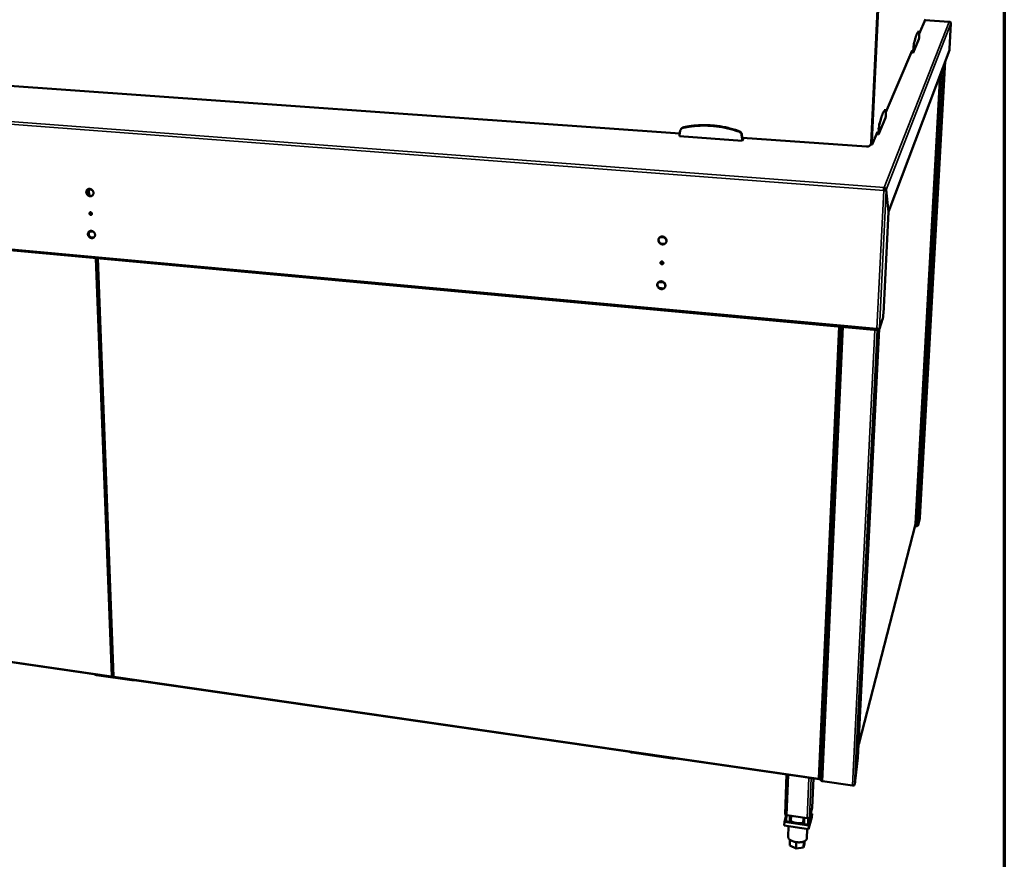
# Model space of a CAD drawing. Units: millimetres. Extents: x 65 to 5840, y 100 to 4100.
# Drawn here: x 5158 to 5840, y 3143 to 3725 of the extents above; entities that cross this region are included whole.
import ezdxf

# ---------------------------------------------------------------- set-up
doc = ezdxf.new("R2010")
doc.units = ezdxf.units.MM
doc.header["$LTSCALE"] = 20
for name, color, linetype, lineweight in [('Border (ISO)', 7, 'Continuous', 70), ('Visible (ISO)', 7, 'Continuous', 50), ('Visible Narrow (ISO)', 7, 'Continuous', 35)]:
    doc.layers.add(name, color=color, linetype=linetype, lineweight=lineweight)

# ---------------------------------------------------------------- blocks, each defined once
blk = doc.blocks.new('Borders Default Border')
at = {"layer": 'Border (ISO)', "flags": 128}
blk.add_lwpolyline([(5, 5), (5, 205), (292, 205), (292, 5), (5, 5)], dxfattribs=at)

msp = doc.modelspace()

# ---------------------------------------------------------------- linework, layer by layer
at = {"layer": 'Visible (ISO)'}
for p, q in [((5747.78, 3639.5), (5762.72, 3952.5)), ((5763.13, 3952.97), (5748.2, 3640.47)), ((5763.13, 3952.97), (5748.2, 3640.47)), ((5780.99, 3714.87), (5785.39, 3725.2)), ((5801.87, 3723.4), (5785.03, 3724.34)), ((5803.04, 3722.18), (5802.07, 3704.68)), ((5776.86, 3701.92), (5780.85, 3711.33)), ((5779.89, 3716.35), (5780.69, 3716.3)), ((5780.85, 3711.33), (5780.9, 3712.32)), ((5780.9, 3712.32), (5780.98, 3714.71)), ((5777.09, 3705.58), (5776.91, 3702.94)), ((5757.9, 3660.71), (5776.15, 3703.51)), ((5801.96, 3703.77), (5759.74, 3591.79)), ((5775.5, 3702), (5776.86, 3701.92)), ((5775.93, 3702.99), (5776.91, 3702.94)), ((5776.91, 3702.94), (5776.86, 3701.92)), ((4956.45, 3692.73), (5615.13, 3646.06)), ((5799.08, 3696.15), (5781.58, 3379.89)), ((5778.56, 3375.65), (5795.66, 3687.07)), ((5752.88, 3645.31), (5757.76, 3656.84)), ((5756.81, 3662.23), (5757.68, 3662.17)), ((5757.76, 3656.84), (5757.81, 3657.93)), ((5757.81, 3657.93), (5757.89, 3660.53)), ((5614.94, 3645.2), (5614.91, 3644.09)), ((5614.91, 3644.09), (5658.43, 3640.99)), ((5615.52, 3647.93), (5614.94, 3645.2)), ((5615.9, 3648.82), (5616.11, 3649.14)), ((5658.47, 3642.11), (5658.04, 3644.93)), ((5658.65, 3642.42), (5658.23, 3645.25)), ((5658.57, 3642.99), (5744.64, 3636.89)), ((5658.65, 3642.42), (5658.96, 3642.96)), ((5659.36, 3642.93), (5659.35, 3642.57)), ((5748.41, 3638.45), (5752.08, 3647.07)), ((5751.37, 3645.42), (5752.88, 3645.31)), ((5751.84, 3646.5), (5752.93, 3646.42)), ((5752.93, 3646.42), (5752.88, 3645.31)), ((5753.12, 3649.34), (5752.93, 3646.42)), ((5658.43, 3640.99), (5659.35, 3642.57)), ((5658.43, 3640.99), (5658.47, 3642.11)), ((5658.47, 3642.11), (5658.65, 3642.42)), ((5748.31, 3638.34), (5747.48, 3638.4)), ((5747.57, 3638.59), (5747.99, 3639.56)), ((5205.09, 3603.89), (5204.98, 3606.6)), ((5756.5, 3606.6), (5756.6, 3606.87)), ((5756.7, 3607.64), (5756.74, 3608.52)), ((5757.3, 3606.92), (5758.24, 3606.85)), ((5757.31, 3607.03), (5758.26, 3606.95)), ((5757.31, 3607.03), (5757.32, 3606.92)), ((5758.24, 3606.85), (5759.72, 3591.68)), ((5759.74, 3591.79), (5758.26, 3606.95)), ((4755.13, 3601.55), (5752.24, 3509.92)), ((5756.2, 3521.19), (5759.72, 3591.68)), ((5759.71, 3591.79), (5759.74, 3591.79)), ((5206.53, 3578.01), (5206.54, 3578.01)), ((5208.97, 3577.79), (5206.54, 3578.01)), ((5207.45, 3573.88), (5208.53, 3573.79)), ((5600.68, 3573.23), (5600.55, 3572.94)), ((5211.57, 3559.61), (5222.47, 3270.11)), ((5599.88, 3542.21), (5599.8, 3542.02)), ((5603.72, 3542.81), (5600.93, 3543.06)), ((5601.88, 3538.64), (5603.11, 3538.53)), ((5753.48, 3510.84), (5755.72, 3517.36)), ((5727.21, 3512.22), (5712.96, 3198.26)), ((5753.38, 3510.79), (5738.63, 3213.75)), ((5752.45, 3510.82), (5752.41, 3510)), ((5752.41, 3510), (5752.68, 3510.79)), ((5780.3, 3374.83), (5781.54, 3379.69)), ((5781.57, 3379.85), (5781.58, 3379.89)), ((5739.1, 3223.11), (5778.55, 3375.53)), ((5779.15, 3374.01), (5778.18, 3374.12)), ((5779.12, 3374.34), (5778.26, 3374.44)), ((5779.17, 3374.35), (5779.15, 3374.01)), ((4807.26, 3329.73), (5221.85, 3269.76)), ((5235.46, 3267.49), (5211.06, 3271.02)), ((5222.13, 3270.13), (5222.14, 3269.83)), ((5222.39, 3270.14), (5222.14, 3269.83)), ((5222.96, 3269.87), (5222.25, 3269.97)), ((5222.94, 3269.6), (5711.71, 3198.9)), ((5222.95, 3270.05), (5222.96, 3270.05)), ((5222.95, 3270.05), (5222.96, 3269.89)), ((5609.9, 3213.31), (5582.07, 3217.34)), ((5736.78, 3197.72), (5738.63, 3213.7)), ((5738.63, 3213.7), (5738.63, 3213.75)), ((5688.07, 3174.75), (5689.2, 3202.16)), ((5706.86, 3179.24), (5707.76, 3199.47)), ((5711.94, 3199.3), (5711.93, 3198.99)), ((5712.01, 3199.29), (5711.93, 3198.99)), ((5713.12, 3201.83), (5712.43, 3199.35)), ((5734.82, 3194.54), (5714.08, 3197.54)), ((5736.48, 3195.82), (5736.26, 3194.96)), ((5706.85, 3179.16), (5704.94, 3172.32)), ((5706.86, 3179.24), (5706.85, 3179.16)), ((5688.98, 3173.77), (5687.69, 3169.38)), ((5689, 3174.03), (5688.84, 3170.26)), ((5703.4, 3171.86), (5689.24, 3173.98)), ((5692.29, 3173.52), (5692.14, 3169.81)), ((5700.68, 3168.53), (5700.84, 3172.24)), ((5706.71, 3172.58), (5704.43, 3164.38)), ((5704.54, 3166.85), (5706.81, 3175.03)), ((5704.91, 3171.5), (5704.95, 3172.34)), ((5705.73, 3175.16), (5705.69, 3174.15)), ((5706.81, 3175.03), (5705.74, 3175.19)), ((5706.81, 3175.03), (5706.71, 3172.58)), ((5687.69, 3169.38), (5687.59, 3166.92)), ((5704.43, 3164.38), (5687.59, 3166.92)), ((5687.69, 3169.38), (5704.54, 3166.85)), ((5690.52, 3166.48), (5690.21, 3159.08)), ((5692.14, 3169.81), (5691.1, 3169.5)), ((5701.47, 3167.95), (5700.68, 3168.53)), ((5704.18, 3171.86), (5704.02, 3168.15)), ((5704.54, 3166.85), (5704.43, 3164.38)), ((5703.47, 3164.53), (5703.17, 3157.89)), ((5691.52, 3156.94), (5691.35, 3152.98)), ((5695.71, 3150.9), (5691.35, 3152.98)), ((5695.9, 3155.31), (5695.71, 3150.9)), ((5700.85, 3151.53), (5695.71, 3150.9)), ((5701.03, 3155.71), (5700.85, 3151.53)), ((5701.6, 3154.25), (5700.85, 3151.53)), ((5701.68, 3155.99), (5701.6, 3154.25))]:
    msp.add_line(p, q, dxfattribs=at)
at = {"layer": 'Visible (ISO)', "flags": 128}
for points in [[(5780.9, 3716.23, 0.073653), (5780.73, 3716.3, 0.110767), (5780.61, 3716.3, 0.045846), (5780.42, 3716.24, 0.066206), (5780.3, 3716.17, 0.03167), (5780.11, 3716, 0.036401), (5779.97, 3715.83, 0.015269), (5779.77, 3715.54, 0.020153), (5779.64, 3715.3, 0.009498), (5779.43, 3714.89, 0.012249), (5779.28, 3714.57, 0.006595), (5779.08, 3714.06, 0.008118), (5778.92, 3713.64, 0.004854), (5778.71, 3713.03, 0.005755), (5778.55, 3712.52, 0.003728), (5778.34, 3711.81, 0.004298), (5778.17, 3711.2, 0.002961), (5778.15, 3711.13, 0.000146), (5777.78, 3709.7, 0.005615), (5777.64, 3709.11, 0.003038), (5777.39, 3708.01)], [(5780.98, 3714.71, 0.00576), (5781, 3715.08, 0.009725), (5781, 3715.31, 0.000603), (5780.99, 3715.72, 0.0037), (5780.99, 3715.79, 0.015888), (5780.98, 3715.91, 0.010059), (5780.95, 3716.1, 0.057356), (5780.94, 3716.14, 0.020581), (5780.9, 3716.23)], [(5777.39, 3708.01, 0.005069), (5777.33, 3707.7, 0.011196), (5777.3, 3707.56, 0.000452), (5777.23, 3707.03, 0.004768), (5777.22, 3706.98, 0.003011), (5777.22, 3706.94, 0.000182), (5777.15, 3706.3, 0.00619), (5777.13, 3706.05, 0.003275), (5777.09, 3705.58)], [(5802.07, 3704.68, -0.00394), (5802.05, 3704.49, -0.007378), (5802.05, 3704.39, -0.000286), (5802.02, 3704.14, -0.003127), (5802.02, 3704.12, -0.007121), (5802.01, 3704.08, -0.001438), (5801.99, 3703.9, -0.020642), (5801.98, 3703.86, -0.008168), (5801.96, 3703.77)], [(5757.77, 3662.16, 0.054915), (5757.54, 3662.16, 0.091768), (5757.4, 3662.13, 0.031775), (5757.16, 3661.99, 0.049469), (5757.02, 3661.88, 0.022866), (5756.78, 3661.63, 0.028121), (5756.61, 3661.41, 0.012989), (5756.37, 3661.02, 0.01672), (5756.2, 3660.72, 0.008643), (5755.95, 3660.22, 0.010775), (5755.77, 3659.81, 0.006207), (5755.52, 3659.2, 0.007453), (5755.32, 3658.68, 0.004681), (5755.07, 3657.96, 0.005452), (5754.87, 3657.34, 0.003664), (5754.62, 3656.52, 0.004169), (5754.41, 3655.79, 0.002956), (5754.38, 3655.71, 0.000144), (5753.94, 3654.03, 0.005605), (5753.76, 3653.35, 0.003022), (5753.46, 3652.07)], [(5757.89, 3660.53, 0.006735), (5757.9, 3660.94, 0.011186), (5757.9, 3661.19, 0.000825), (5757.89, 3661.62, 0.004157), (5757.88, 3661.7, 0.019432), (5757.87, 3661.85, 0.015913), (5757.84, 3662.03, 0.072089), (5757.83, 3662.07, 0.025863), (5757.77, 3662.16)], [(5617.6, 3649.96, 0.035632), (5617.14, 3649.84, 0.055282), (5616.87, 3649.7, 0.015445), (5616.43, 3649.4, 0.035807), (5616.25, 3649.25, 0.036805), (5616.09, 3649.07, 0.016276), (5615.79, 3648.64, 0.057267), (5615.65, 3648.37, 0.036722), (5615.52, 3647.93)], [(5617.81, 3650.28, 0.03216), (5617.39, 3650.16, 0.050963), (5617.14, 3650.04, 0.01291), (5616.84, 3649.85, 0.013246), (5616.56, 3649.65, 0.052282), (5616.36, 3649.47, 0.032573), (5616.11, 3649.14)], [(5656.07, 3647.27, 0.006787), (5653.62, 3648.1, 0.012865), (5652.31, 3648.49, 0.000698), (5648.85, 3649.42, 0.006786), (5648.49, 3649.51, 0.006808), (5646.57, 3649.94, 0.006803), (5644.64, 3650.32, 0.006833), (5642.7, 3650.64, 0.006826), (5640.75, 3650.91, 0.006863), (5638.81, 3651.13, 0.006854), (5636.85, 3651.29, 0.006899), (5634.91, 3651.4, 0.006888), (5632.95, 3651.46, 0.006939), (5631.01, 3651.46, 0.006926), (5629.06, 3651.4, 0.006983), (5627.13, 3651.3, 0.006969), (5625.2, 3651.14, 0.007031), (5624.83, 3651.1, 0.00075), (5621.38, 3650.66, 0.013348), (5620.07, 3650.45, 0.007032), (5617.6, 3649.96)], [(5656.25, 3647.58, 0.006787), (5653.8, 3648.42, 0.012866), (5652.5, 3648.8, 0.000698), (5649.04, 3649.73, 0.006786), (5648.68, 3649.82, 0.006808), (5646.76, 3650.25, 0.006803), (5644.83, 3650.63, 0.006833), (5642.89, 3650.95, 0.006826), (5640.95, 3651.22, 0.006864), (5639, 3651.44, 0.006855), (5637.05, 3651.6, 0.006899), (5635.1, 3651.71, 0.006888), (5633.15, 3651.77, 0.006939), (5631.21, 3651.77, 0.006926), (5629.26, 3651.71, 0.006983), (5627.33, 3651.61, 0.006969), (5625.4, 3651.45, 0.007031), (5625.03, 3651.41, 0.00075), (5621.58, 3650.97, 0.013347), (5620.27, 3650.76, 0.007032), (5617.81, 3650.28)], [(5753.46, 3652.07, 0.00538), (5753.39, 3651.72, 0.011752), (5753.36, 3651.56, 0.000504), (5753.28, 3650.96, 0.005078), (5753.27, 3650.9, 0.003317), (5753.26, 3650.85, 0.000217), (5753.19, 3650.14, 0.006788), (5753.16, 3649.86, 0.003586), (5753.12, 3649.34)], [(5658.04, 3644.93, 0.03434), (5657.94, 3645.4, 0.05467), (5657.82, 3645.68, 0.014622), (5657.53, 3646.16, 0.034202), (5657.39, 3646.35, 0.032929), (5657.23, 3646.52, 0.013618), (5656.79, 3646.9, 0.052108), (5656.53, 3647.07, 0.032969), (5656.07, 3647.27)], [(5658.23, 3645.25, 0.034342), (5658.12, 3645.72, 0.054673), (5658.01, 3646, 0.014623), (5657.72, 3646.48, 0.034204), (5657.58, 3646.67, 0.032932), (5657.41, 3646.84, 0.01362), (5656.98, 3647.21, 0.052112), (5656.71, 3647.38, 0.032971), (5656.25, 3647.58)], [(5747.78, 3639.5, -0.034913), (5747.73, 3639.05, -0.055072), (5747.65, 3638.78, -0.014891), (5747.43, 3638.31, -0.034985), (5747.31, 3638.12, -0.033864), (5747.08, 3637.82, -0.034199), (5746.81, 3637.57, -0.03265), (5746.5, 3637.34, -0.033047), (5746.16, 3637.16, -0.03152), (5745.96, 3637.08, -0.012543), (5745.42, 3636.93, -0.050101), (5745.12, 3636.88, -0.03151), (5744.64, 3636.89)], [(5747.99, 3639.56, 0.02231), (5748.07, 3639.78, 0.02231), (5748.13, 3640, 0.022314), (5748.18, 3640.24, 0.022314), (5748.2, 3640.47)], [(5748.41, 3638.45, -0.271639), (5748.4, 3638.36, -0.377031), (5748.32, 3638.34, -0.096408), (5748.28, 3638.38, -0.095661), (5748.25, 3638.43, -0.02874), (5748.22, 3638.56, -0.024589), (5748.2, 3638.71, -0.00457), (5748.18, 3639.02, -0.009857), (5748.18, 3639.17, -0.004007), (5748.18, 3639.22, -0.000407), (5748.17, 3639.77, -0.008603), (5748.18, 3640.02, -0.004862), (5748.2, 3640.47)], [(5208.96, 3604.89, -0.037779), (5208.95, 3604.46, -0.057319), (5208.89, 3604.18, -0.016996), (5208.72, 3603.74, -0.038214), (5208.62, 3603.55, -0.040508), (5208.42, 3603.28, -0.040268), (5208.18, 3603.04, -0.040453), (5207.9, 3602.84, -0.040644), (5207.6, 3602.7, -0.038621), (5207.27, 3602.6, -0.039192), (5206.93, 3602.55, -0.035908), (5206.57, 3602.55, -0.03668), (5206.22, 3602.61, -0.033404), (5205.87, 3602.72, -0.034118), (5205.54, 3602.87, -0.031785), (5205.22, 3603.07, -0.03222), (5204.93, 3603.31, -0.031304), (5204.67, 3603.59, -0.031341), (5204.44, 3603.9, -0.031985), (5204.26, 3604.23, -0.031614), (5204.13, 3604.58, -0.03372), (5204.04, 3604.94, -0.033041), (5204, 3605.31, -0.036206), (5204.01, 3605.66, -0.035424), (5204.07, 3606.02, -0.038796), (5204.18, 3606.34, -0.038172), (5204.34, 3606.65, -0.040509), (5204.54, 3606.92, -0.040243), (5204.78, 3607.16, -0.040478), (5205.06, 3607.36, -0.040642), (5205.36, 3607.5, -0.038663), (5205.69, 3607.61, -0.03921), (5206.03, 3607.65, -0.035957), (5206.39, 3607.65, -0.03671), (5206.73, 3607.59, -0.03345), (5207.09, 3607.49, -0.034154), (5207.42, 3607.33, -0.031828), (5207.74, 3607.13, -0.032258), (5208.03, 3606.89, -0.031343), (5208.29, 3606.61, -0.03138), (5208.51, 3606.3, -0.032022), (5208.62, 3606.11, -0.013287), (5208.83, 3605.62, -0.052149), (5208.91, 3605.35, -0.032322), (5208.96, 3604.89)], [(5204.25, 3605.22, -0.034824), (5204.3, 3605.61, -0.053917), (5204.37, 3605.85, -0.014757), (5204.56, 3606.24, -0.03516), (5204.65, 3606.4, -0.036866), (5204.85, 3606.64, -0.036667), (5205.07, 3606.85, -0.036681), (5205.33, 3607.02, -0.03686), (5205.6, 3607.15, -0.035182), (5205.9, 3607.24, -0.035688), (5206.21, 3607.29, -0.03299), (5206.53, 3607.3, -0.033673), (5206.85, 3607.27, -0.030857), (5207.18, 3607.19, -0.031522), (5207.48, 3607.07, -0.029298), (5207.65, 3606.98, -0.011129), (5208.06, 3606.72, -0.047211), (5208.27, 3606.55, -0.02938), (5208.56, 3606.24)], [(5204.33, 3605.28, 0.029022), (5204.42, 3604.87, 0.047636), (5204.5, 3604.63, 0.01094), (5204.73, 3604.19, 0.028803), (5204.83, 3604.03, 0.028499), (5205.04, 3603.76, 0.028418), (5205.29, 3603.51, 0.029292), (5205.55, 3603.3, 0.028897), (5205.84, 3603.12, 0.03084), (5206.14, 3602.97, 0.030211), (5206.46, 3602.87, 0.032908), (5206.77, 3602.81, 0.032197), (5207.1, 3602.79, 0.035038), (5207.29, 3602.8, 0.015062), (5207.72, 3602.88, 0.055965), (5207.95, 3602.95, 0.035107), (5208.28, 3603.13)], [(5205.3, 3607, 0.037074), (5205.04, 3606.69, 0.058553), (5204.91, 3606.47, 0.016585), (5204.75, 3606.04, 0.036942), (5204.7, 3605.84, 0.033722), (5204.66, 3605.49, 0.034479), (5204.67, 3605.15, 0.03164), (5204.72, 3604.79, 0.032255), (5204.82, 3604.45, 0.030463), (5204.9, 3604.26, 0.012037), (5205.15, 3603.8, 0.049084), (5205.31, 3603.57, 0.030629), (5205.63, 3603.24)], [(5756.5, 3606.6, -0.004813), (5756.52, 3606.99, -0.009035), (5756.54, 3607.2, -0.00042), (5756.59, 3607.72, -0.003951), (5756.6, 3607.77, -0.008119), (5756.61, 3607.86, -0.001725), (5756.67, 3608.24, -0.022228), (5756.69, 3608.32, -0.009171), (5756.74, 3608.52)], [(5756.7, 3607.64, 0.009336), (5756.67, 3607.52, 0.0227), (5756.66, 3607.47, 0.001981), (5756.65, 3607.37, 0.001069), (5756.63, 3607.19, 0.012239), (5756.61, 3607.07, 0.007054), (5756.6, 3606.87)], [(5207.91, 3590.46, -0.067261), (5207.89, 3590.22, -0.088535), (5207.83, 3590.05, -0.043055), (5207.68, 3589.86, -0.068976), (5207.56, 3589.76, -0.067244), (5207.38, 3589.67, -0.066858), (5207.17, 3589.64, -0.059374), (5206.96, 3589.66, -0.059467), (5206.76, 3589.73, -0.053396), (5206.56, 3589.84, -0.05368), (5206.4, 3590, -0.05336), (5206.28, 3590.19, -0.053113), (5206.19, 3590.4, -0.058735), (5206.16, 3590.61, -0.058578), (5206.17, 3590.83, -0.066239), (5206.24, 3591.02, -0.066627), (5206.36, 3591.19, -0.069174), (5206.51, 3591.32, -0.069001), (5206.69, 3591.41, -0.063623), (5206.9, 3591.44, -0.063355), (5207.11, 3591.42, -0.055771), (5207.32, 3591.35, -0.056085), (5207.5, 3591.23, -0.052631), (5207.63, 3591.12, -0.032246), (5207.79, 3590.89, -0.075985), (5207.87, 3590.72, -0.053473), (5207.91, 3590.46)], [(5206.43, 3590.53, -0.056214), (5206.5, 3590.71, -0.078799), (5206.59, 3590.82, -0.032637), (5206.74, 3590.96, -0.056885), (5206.85, 3591.02, -0.053929), (5207.01, 3591.08, -0.054285), (5207.17, 3591.09, -0.048426), (5207.3, 3591.08, -0.025672), (5207.52, 3591.02, -0.067851), (5207.66, 3590.96, -0.047721), (5207.83, 3590.82)], [(5206.51, 3590.59, 0.047996), (5206.61, 3590.37, 0.069281), (5206.71, 3590.24, 0.026613), (5206.91, 3590.07, 0.047699), (5207.03, 3589.99, 0.052545), (5207.16, 3589.94, 0.031889), (5207.4, 3589.89, 0.078781), (5207.55, 3589.89, 0.05382), (5207.76, 3589.95)], [(5206.93, 3591.05, 0.05247), (5206.84, 3590.85, 0.077195), (5206.82, 3590.7, 0.030691), (5206.83, 3590.52, 0.028035), (5206.87, 3590.32, 0.070322), (5206.93, 3590.16, 0.050008), (5207.07, 3589.97)], [(5210.06, 3575.82, -0.038059), (5210.05, 3575.4, -0.057643), (5209.99, 3575.12, -0.017197), (5209.82, 3574.68, -0.038523), (5209.72, 3574.49, -0.040759), (5209.52, 3574.23, -0.040548), (5209.28, 3573.99, -0.040532), (5209, 3573.8, -0.040766), (5208.7, 3573.66, -0.0385), (5208.37, 3573.56, -0.039117), (5208.03, 3573.51, -0.035663), (5207.68, 3573.52, -0.036467), (5207.33, 3573.58, -0.033134), (5206.98, 3573.69, -0.033856), (5206.65, 3573.84, -0.031565), (5206.33, 3574.04, -0.031982), (5206.04, 3574.28, -0.031175), (5205.79, 3574.56, -0.031176), (5205.56, 3574.86, -0.031973), (5205.38, 3575.19, -0.031558), (5205.25, 3575.54, -0.03384), (5205.16, 3575.9, -0.033119), (5205.12, 3576.26, -0.036447), (5205.13, 3576.61, -0.035642), (5205.19, 3576.97, -0.039101), (5205.3, 3577.29, -0.038482), (5205.46, 3577.59, -0.040761), (5205.66, 3577.86, -0.040524), (5205.9, 3578.1, -0.040558), (5206.17, 3578.29, -0.040765), (5206.47, 3578.43, -0.038543), (5206.8, 3578.53, -0.039136), (5207.14, 3578.57, -0.035711), (5207.5, 3578.57, -0.036497), (5207.84, 3578.51, -0.03318), (5208.2, 3578.4, -0.033891), (5208.53, 3578.25, -0.031607), (5208.85, 3578.05, -0.032019), (5209.13, 3577.81, -0.031213), (5209.39, 3577.53, -0.031215), (5209.62, 3577.22, -0.032009), (5209.72, 3577.03, -0.013291), (5209.93, 3576.54, -0.052208), (5210.01, 3576.27, -0.032321), (5210.06, 3575.82)], [(5205.37, 3576.18, -0.034869), (5205.42, 3576.56, -0.053977), (5205.49, 3576.8, -0.014779), (5205.67, 3577.19, -0.035219), (5205.77, 3577.35, -0.036854), (5205.96, 3577.58, -0.036679), (5206.18, 3577.78, -0.03655), (5206.43, 3577.95, -0.036763), (5206.71, 3578.08, -0.03493), (5207, 3578.18, -0.03547), (5207.3, 3578.23, -0.032663), (5207.62, 3578.23, -0.033371), (5207.94, 3578.2, -0.030508), (5208.26, 3578.12, -0.031184), (5208.56, 3578.01, -0.028963), (5208.73, 3577.93, -0.010913), (5209.14, 3577.67, -0.046784), (5209.35, 3577.5, -0.029053), (5209.63, 3577.19)], [(5205.45, 3576.25, 0.029313), (5205.54, 3575.84, 0.048074), (5205.63, 3575.6, 0.011144), (5205.85, 3575.15, 0.029078), (5205.96, 3574.99, 0.028672), (5206.17, 3574.72, 0.028609), (5206.42, 3574.47, 0.029456), (5206.69, 3574.26, 0.029057), (5206.98, 3574.08, 0.031052), (5207.28, 3573.94, 0.030401), (5207.61, 3573.84, 0.033224), (5207.92, 3573.78, 0.032479), (5208.25, 3573.76, 0.035492), (5208.44, 3573.78, 0.015414), (5208.87, 3573.86, 0.056606), (5209.1, 3573.94, 0.035574), (5209.43, 3574.13)], [(5206.37, 3577.91, 0.037203), (5206.12, 3577.6, 0.058762), (5206, 3577.38, 0.016688), (5205.85, 3576.94, 0.037059), (5205.8, 3576.74, 0.03371), (5205.77, 3576.39, 0.034493), (5205.79, 3576.05, 0.031569), (5205.86, 3575.7, 0.032201), (5205.97, 3575.36, 0.03038), (5206.05, 3575.17, 0.011991), (5206.31, 3574.72, 0.048989), (5206.48, 3574.49, 0.030554), (5206.81, 3574.18)], [(5606.03, 3571.68, -0.038605), (5605.98, 3571.21, -0.059327), (5605.9, 3570.92, -0.017665), (5605.67, 3570.45, -0.038811), (5605.54, 3570.25, -0.038075), (5605.29, 3569.95, -0.03836), (5604.99, 3569.71, -0.036571), (5604.66, 3569.5, -0.037033), (5604.3, 3569.35, -0.034877), (5603.91, 3569.24, -0.035368), (5603.51, 3569.19, -0.033542), (5603.1, 3569.2, -0.033908), (5602.7, 3569.26, -0.032894), (5602.3, 3569.38, -0.033026), (5601.93, 3569.55, -0.033048), (5601.58, 3569.76, -0.032911), (5601.26, 3570.02, -0.033963), (5600.98, 3570.32, -0.033596), (5600.74, 3570.65, -0.035441), (5600.55, 3571, -0.034955), (5600.42, 3571.38, -0.037098), (5600.34, 3571.76, -0.036649), (5600.32, 3572.16, -0.038388), (5600.36, 3572.54, -0.038119), (5600.46, 3572.91, -0.038783), (5600.61, 3573.26, -0.038778), (5600.81, 3573.59, -0.038087), (5601.06, 3573.88, -0.038345), (5601.36, 3574.13, -0.036599), (5601.69, 3574.34, -0.037035), (5602.05, 3574.49, -0.034915), (5602.44, 3574.59, -0.035384), (5602.84, 3574.64, -0.033585), (5603.25, 3574.64, -0.033934), (5603.65, 3574.58, -0.032938), (5604.05, 3574.46, -0.033059), (5604.42, 3574.29, -0.033094), (5604.78, 3574.08, -0.03295), (5605.1, 3573.82, -0.034009), (5605.38, 3573.52, -0.033641), (5605.61, 3573.19, -0.035485), (5605.73, 3572.97, -0.015634), (5605.93, 3572.45, -0.056539), (5606.01, 3572.16, -0.03567), (5606.03, 3571.68)], [(5600.61, 3573.13, 0.037232), (5600.5, 3572.67, 0.058423), (5600.49, 3572.37, 0.016748), (5600.55, 3571.83, 0.037125), (5600.6, 3571.59, 0.034969), (5600.75, 3571.22, 0.035452), (5600.94, 3570.87, 0.033645), (5601.19, 3570.54, 0.033998), (5601.47, 3570.25, 0.033022), (5601.8, 3569.99, 0.033136), (5602.16, 3569.79, 0.033211), (5602.54, 3569.63, 0.033053), (5602.94, 3569.52, 0.034164), (5603.35, 3569.47, 0.033779), (5603.76, 3569.47, 0.035674), (5604.15, 3569.53, 0.035178), (5604.54, 3569.65, 0.037344), (5604.76, 3569.75, 0.01689), (5605.22, 3570.03, 0.058646), (5605.46, 3570.22, 0.037433), (5605.75, 3570.59)], [(5600.56, 3573.07, -0.034714), (5600.82, 3573.42, -0.055138), (5601.02, 3573.61, -0.014798), (5601.42, 3573.9, -0.034688), (5601.61, 3574.01, -0.032908), (5601.95, 3574.15, -0.033349), (5602.3, 3574.25, -0.031583), (5602.67, 3574.29, -0.03198), (5603.04, 3574.29, -0.030675), (5603.42, 3574.25, -0.030923), (5603.79, 3574.16, -0.030351), (5604.14, 3574.02, -0.03039), (5604.48, 3573.84, -0.030657), (5604.79, 3573.62, -0.030476), (5605.07, 3573.37, -0.031535), (5605.32, 3573.08, -0.031177), (5605.53, 3572.77, -0.032822), (5605.69, 3572.44, -0.032377), (5605.81, 3572.09, -0.034224), (5605.85, 3571.88, -0.014506), (5605.9, 3571.37, -0.054672), (5605.89, 3571.1, -0.034288), (5605.79, 3570.67)], [(5603.79, 3556.3, -0.065236), (5603.75, 3556.03, -0.088855), (5603.67, 3555.86, -0.042033), (5603.48, 3555.65, -0.064907), (5603.34, 3555.54, -0.060235), (5603.12, 3555.45, -0.060266), (5602.88, 3555.42, -0.056014), (5602.64, 3555.44, -0.056159), (5602.4, 3555.52, -0.055631), (5602.19, 3555.64, -0.055536), (5602.01, 3555.81, -0.059092), (5601.88, 3556.01, -0.059004), (5601.8, 3556.24, -0.063987), (5601.78, 3556.47, -0.064133), (5601.81, 3556.7, -0.066058), (5601.9, 3556.9, -0.066005), (5602.05, 3557.08, -0.062918), (5602.23, 3557.22, -0.062789), (5602.45, 3557.31, -0.057791), (5602.69, 3557.34, -0.057917), (5602.93, 3557.32, -0.05531), (5603.17, 3557.25, -0.055337), (5603.38, 3557.12, -0.057005), (5603.52, 3556.99, -0.036381), (5603.69, 3556.75, -0.08216), (5603.76, 3556.57, -0.058138), (5603.79, 3556.3)], [(5601.9, 3556.73, -0.051747), (5602.09, 3556.88, -0.075629), (5602.24, 3556.94, -0.029694), (5602.49, 3557, -0.051005), (5602.64, 3557, -0.047978), (5602.85, 3556.97, -0.048223), (5603.05, 3556.9, -0.04794), (5603.23, 3556.79, -0.04776), (5603.39, 3556.65, -0.050362), (5603.48, 3556.53, -0.029161), (5603.61, 3556.3, -0.074867), (5603.65, 3556.14, -0.05111), (5603.66, 3555.9)], [(5601.94, 3556.77, 0.057935), (5601.97, 3556.5, 0.082005), (5602.04, 3556.32, 0.036133), (5602.2, 3556.07, 0.056803), (5602.34, 3555.94, 0.054918), (5602.54, 3555.81, 0.054896), (5602.77, 3555.73, 0.057244), (5602.96, 3555.71, 0.036544), (5603.25, 3555.73, 0.082603), (5603.44, 3555.79, 0.058406), (5603.66, 3555.94)], [(5605.24, 3540.67, -0.038893), (5605.19, 3540.21, -0.059672), (5605.1, 3539.92, -0.017874), (5604.88, 3539.46, -0.03912), (5604.75, 3539.26, -0.038293), (5604.5, 3538.97, -0.038606), (5604.21, 3538.72, -0.036626), (5603.87, 3538.52, -0.037132), (5603.52, 3538.37, -0.034771), (5603.13, 3538.27, -0.035307), (5602.73, 3538.23, -0.033326), (5602.33, 3538.23, -0.033724), (5601.93, 3538.3, -0.032635), (5601.53, 3538.41, -0.032777), (5601.16, 3538.58, -0.032812), (5600.81, 3538.8, -0.032659), (5600.49, 3539.06, -0.033809), (5600.21, 3539.35, -0.033406), (5599.97, 3539.68, -0.035421), (5599.79, 3540.03, -0.034889), (5599.65, 3540.41, -0.037239), (5599.58, 3540.79, -0.036748), (5599.56, 3541.18, -0.038659), (5599.6, 3541.55, -0.038368), (5599.69, 3541.92, -0.039088), (5599.84, 3542.27, -0.039086), (5600.04, 3542.59, -0.038306), (5600.3, 3542.88, -0.038591), (5600.59, 3543.12, -0.036655), (5600.92, 3543.33, -0.037135), (5601.28, 3543.48, -0.034809), (5601.67, 3543.58, -0.035323), (5602.06, 3543.63, -0.033369), (5602.47, 3543.62, -0.03375), (5602.87, 3543.55, -0.03268), (5603.26, 3543.44, -0.032809), (5603.64, 3543.27, -0.032857), (5603.99, 3543.05, -0.032698), (5604.31, 3542.79, -0.033855), (5604.59, 3542.5, -0.033451), (5604.82, 3542.17, -0.035466), (5604.94, 3541.95, -0.01564), (5605.14, 3541.44, -0.056608), (5605.21, 3541.15, -0.035669), (5605.24, 3540.67)], [(5599.84, 3542.15, 0.037548), (5599.73, 3541.69, 0.058888), (5599.72, 3541.39, 0.016996), (5599.79, 3540.86, 0.037423), (5599.84, 3540.62, 0.035038), (5599.99, 3540.24, 0.035569), (5600.19, 3539.89, 0.033595), (5600.44, 3539.57, 0.033979), (5600.72, 3539.28, 0.032935), (5601.06, 3539.03, 0.033054), (5601.42, 3538.82, 0.033167), (5601.8, 3538.66, 0.032986), (5602.2, 3538.56, 0.034236), (5602.6, 3538.51, 0.033806), (5603.02, 3538.52, 0.035914), (5603.41, 3538.58, 0.035368), (5603.79, 3538.7, 0.037761), (5604.02, 3538.8, 0.017216), (5604.47, 3539.09, 0.05923), (5604.7, 3539.28, 0.037859), (5604.99, 3539.65)], [(5599.8, 3542.09, -0.035005), (5600.05, 3542.44, -0.055564), (5600.25, 3542.62, -0.015012), (5600.66, 3542.91, -0.03497), (5600.84, 3543.02, -0.032992), (5601.18, 3543.16, -0.033479), (5601.53, 3543.25, -0.031541), (5601.91, 3543.29, -0.031976), (5602.28, 3543.29, -0.030564), (5602.65, 3543.24, -0.030832), (5603.02, 3543.14, -0.030234), (5603.37, 3543, -0.030269), (5603.71, 3542.82, -0.030591), (5604.02, 3542.6, -0.030385), (5604.3, 3542.34, -0.031571), (5604.54, 3542.06, -0.031172), (5604.75, 3541.74, -0.032998), (5604.91, 3541.42, -0.032506), (5605.02, 3541.06, -0.034545), (5605.06, 3540.85, -0.014744), (5605.11, 3540.35, -0.055141), (5605.09, 3540.08, -0.034615), (5604.99, 3539.66)], [(5756.2, 3521.19, -0.002983), (5756.17, 3520.68, -0.005881), (5756.15, 3520.42, -0.000149), (5756.08, 3519.68, -0.002864), (5756.08, 3519.64, -0.003323), (5756.04, 3519.29, -0.00296), (5756, 3518.9, -0.004375), (5755.96, 3518.61, -0.003393), (5755.9, 3518.24, -0.006947), (5755.89, 3518.17, -0.00106), (5755.81, 3517.72, -0.01767), (5755.78, 3517.61, -0.007638), (5755.72, 3517.36)], [(5726.13, 3488.4, -0.178738), (5726.11, 3488.32, -0.524289), (5726.08, 3488.32, -0.081641), (5726.06, 3488.37, -0.046387), (5726.04, 3488.46, -0.009717), (5726.03, 3488.65, -0.013821), (5726.03, 3488.78, -0.004212), (5726.04, 3489.05, -0.006875), (5726.05, 3489.21, -0.005551), (5726.07, 3489.43, -0.004962), (5726.1, 3489.67, -0.008731), (5726.11, 3489.74, -0.002058), (5726.16, 3490.06, -0.023582), (5726.17, 3490.13, -0.009869), (5726.22, 3490.3)], [(5720.17, 3357.05, -0.308518), (5720.18, 3356.95, -0.572359), (5720.11, 3356.95, -0.061678), (5720.09, 3357, -0.057307), (5720.08, 3357.06, -0.015693), (5720.07, 3357.2, -0.01551), (5720.07, 3357.35, -0.003792), (5720.08, 3357.62, -0.007144), (5720.09, 3357.76, -0.005166), (5720.11, 3357.98, -0.004973), (5720.13, 3358.21, -0.007754), (5720.14, 3358.28, -0.001551), (5720.19, 3358.61, -0.020226), (5720.21, 3358.69, -0.008678), (5720.25, 3358.87)], [(5211.06, 3271.02, -0.0195), (5210.74, 3271.08, -0.031417), (5210.54, 3271.13, -0.005405), (5210.28, 3271.23, -0.007167), (5210.09, 3271.3, -0.041729), (5209.96, 3271.36, -0.02245), (5209.74, 3271.51)], [(5237.24, 3267.54, -0.013396), (5236.86, 3267.48, -0.024294), (5236.65, 3267.46, -0.002686), (5236.35, 3267.45, -0.002725), (5236.05, 3267.44, -0.024645), (5235.84, 3267.45, -0.013491), (5235.46, 3267.49)], [(5714.46, 3231.19, -0.432535), (5714.51, 3231.07, -0.576766), (5714.4, 3231.06, -0.052361), (5714.38, 3231.1, -0.073948), (5714.37, 3231.14, -0.025167), (5714.36, 3231.24, -0.017398), (5714.36, 3231.4, -0.0033), (5714.37, 3231.68, -0.0074), (5714.37, 3231.8, -0.004801), (5714.39, 3232.03, -0.004951), (5714.42, 3232.25, -0.00693), (5714.42, 3232.31, -0.001201), (5714.47, 3232.65, -0.017597), (5714.49, 3232.74, -0.007709), (5714.54, 3232.93)], [(5582.07, 3217.34, -0.016236), (5581.68, 3217.4, -0.027522), (5581.45, 3217.46, -0.003846), (5581.15, 3217.56, -0.004625), (5580.9, 3217.65, -0.033107), (5580.73, 3217.72, -0.017791), (5580.43, 3217.89)], [(5611.8, 3213.35, -0.014597), (5611.41, 3213.29, -0.026878), (5611.19, 3213.27, -0.003167), (5610.88, 3213.26, -0.002948), (5610.55, 3213.25, -0.025015), (5610.32, 3213.26, -0.014085), (5609.9, 3213.31)], [(5714.08, 3197.54, -0.027523), (5713.81, 3197.59, -0.041112), (5713.64, 3197.65, -0.010624), (5713.38, 3197.76, -0.025795), (5713.27, 3197.82, -0.049149), (5713.16, 3197.9, -0.035581), (5713.04, 3198.03, -0.09341), (5712.99, 3198.11, -0.05534), (5712.96, 3198.26)], [(5736.26, 3194.96, -0.053183), (5736.17, 3194.81, -0.091446), (5736.1, 3194.74, -0.034426), (5735.92, 3194.64, -0.047028), (5735.77, 3194.58, -0.024962), (5735.64, 3194.56, -0.010514), (5735.32, 3194.51, -0.04114), (5735.12, 3194.51, -0.027119), (5734.82, 3194.54)], [(5736.78, 3197.72, -0.002876), (5736.74, 3197.34, -0.005349), (5736.71, 3197.14, -0.000138), (5736.64, 3196.64, -0.002677), (5736.63, 3196.61, -0.004407), (5736.63, 3196.58, -0.000368), (5736.55, 3196.17, -0.010209), (5736.53, 3196.06, -0.004652), (5736.48, 3195.82)], [(5689.24, 3173.98, -0.028094), (5688.95, 3174.03, -0.041879), (5688.77, 3174.09, -0.010964), (5688.5, 3174.22, -0.026538), (5688.39, 3174.28, -0.049321), (5688.28, 3174.36, -0.035038), (5688.15, 3174.51, -0.092305), (5688.1, 3174.59, -0.055143), (5688.07, 3174.75)], [(5704.94, 3172.32, -0.052326), (5704.84, 3172.16, -0.089518), (5704.77, 3172.08, -0.033344), (5704.57, 3171.97, -0.046607), (5704.41, 3171.91, -0.025509), (5704.27, 3171.88, -0.010788), (5703.93, 3171.83, -0.04187), (5703.72, 3171.83, -0.027559), (5703.4, 3171.86)], [(5705.69, 3174.15, -0.060019), (5705.65, 3174.03, -0.060019), (5705.59, 3173.92, -0.076637), (5705.48, 3173.8, -0.076637), (5705.33, 3173.73)], [(5691.1, 3169.5, -0.024051), (5690.81, 3169.44, -0.041963), (5690.63, 3169.43, -0.008481), (5690.25, 3169.43, -0.022802), (5690.11, 3169.44, -0.023791), (5689.87, 3169.49, -0.021911), (5689.61, 3169.56, -0.031487), (5689.41, 3169.64, -0.02665), (5689.19, 3169.75, -0.049556), (5689.07, 3169.84, -0.035737), (5688.93, 3170, -0.093142), (5688.87, 3170.09, -0.055588), (5688.84, 3170.26)], [(5700.68, 3168.53, -0.011341), (5699.89, 3168.42, -0.021281), (5699.46, 3168.39, -0.001926), (5698.37, 3168.36, -0.011211), (5698.18, 3168.36, -0.01048), (5697.52, 3168.39, -0.010607), (5696.87, 3168.44, -0.010606), (5696.23, 3168.53, -0.010484), (5695.58, 3168.64, -0.011212), (5694.96, 3168.77, -0.010824), (5694.33, 3168.94, -0.012391), (5694.15, 3168.99, -0.002347), (5693.17, 3169.33, -0.023664), (5692.81, 3169.48, -0.012556), (5692.14, 3169.81)], [(5704.02, 3168.15, -0.060101), (5703.97, 3168, -0.097765), (5703.92, 3167.92, -0.039043), (5703.78, 3167.79, -0.053682), (5703.66, 3167.73, -0.028642), (5703.45, 3167.65, -0.033661), (5703.27, 3167.6, -0.021682), (5703.02, 3167.57, -0.024371), (5702.79, 3167.57, -0.020842), (5702.54, 3167.58, -0.020946), (5702.29, 3167.62, -0.023911), (5702.16, 3167.65, -0.00916), (5701.83, 3167.75, -0.044877), (5701.7, 3167.81, -0.025111), (5701.47, 3167.95)], [(5704.91, 3171.5, -0.03496), (5704.87, 3171.15, -0.057201), (5704.8, 3170.95, -0.0146), (5704.68, 3170.71, -0.012588), (5704.53, 3170.43, -0.049271), (5704.37, 3170.22, -0.032404), (5704.1, 3169.94)], [(5703.17, 3157.89, -0.041345), (5703.12, 3157.52, -0.066551), (5703.04, 3157.3, -0.01951), (5702.81, 3156.92, -0.040726), (5702.68, 3156.75, -0.028925), (5702.41, 3156.48, -0.031648), (5702.13, 3156.26, -0.021504), (5701.75, 3156.03, -0.024073), (5701.39, 3155.85, -0.016901), (5700.92, 3155.67, -0.01881), (5700.49, 3155.53, -0.01412), (5699.95, 3155.4, -0.015388), (5699.45, 3155.31, -0.012482), (5698.88, 3155.23, -0.013251), (5698.33, 3155.19, -0.011629), (5697.73, 3155.18, -0.012013), (5697.15, 3155.19, -0.011397), (5696.55, 3155.23, -0.011455), (5695.95, 3155.3, -0.011742), (5695.37, 3155.4, -0.011484), (5694.78, 3155.52, -0.012721), (5694.24, 3155.67, -0.012105), (5693.67, 3155.84, -0.014505), (5693.19, 3156.03, -0.013436), (5692.67, 3156.25, -0.017413), (5692.25, 3156.47, -0.015754), (5691.81, 3156.74, -0.021945), (5691.47, 3156.98, -0.019602), (5691.11, 3157.29, -0.028669), (5690.85, 3157.55, -0.025903), (5690.6, 3157.87, -0.037455), (5690.49, 3158.06, -0.017376), (5690.3, 3158.48, -0.063371), (5690.24, 3158.7, -0.038297), (5690.21, 3159.08)]]:
    msp.add_lwpolyline(points, format="xyb", dxfattribs=at)
at = {"layer": 'Visible (ISO)'}
for points in [[(5801.96, 3723.35), (5801.91, 3723.41), (5801.84, 3723.41), (5801.78, 3723.37)], [(5756.5, 3606.6), (5756.71, 3606.58), (5756.93, 3606.57), (5757.14, 3606.57)], [(5757.37, 3608.36), (5757.18, 3608.45), (5756.96, 3608.51), (5756.74, 3608.52)], [(5752.22, 3510.86), (5752.27, 3510.84), (5752.31, 3510.82), (5752.37, 3510.83)], [(5753.48, 3510.84), (5753.46, 3510.82), (5753.42, 3510.8), (5753.37, 3510.79)], [(5781.57, 3379.85), (5781.57, 3379.8), (5781.56, 3379.74), (5781.54, 3379.69)], [(5778.56, 3375.64), (5778.56, 3375.6), (5778.55, 3375.56), (5778.54, 3375.53)], [(5778.56, 3375.65), (5778.56, 3375.64), (5778.56, 3375.64), (5778.56, 3375.64)], [(5779.12, 3374.34), (5779.24, 3374.35), (5779.37, 3374.38), (5779.49, 3374.41)], [(5779.15, 3374.01), (5779.28, 3374), (5779.41, 3374.02), (5779.53, 3374.06)], [(5221.78, 3270.17), (5221.86, 3270.13), (5221.94, 3270.12), (5222.02, 3270.13)], [(5222.14, 3269.83), (5222.05, 3269.78), (5221.95, 3269.75), (5221.85, 3269.76)], [(5222.47, 3270.15), (5222.42, 3270.14), (5222.36, 3270.13), (5222.28, 3270.13)], [(5222.47, 3270.11), (5222.47, 3270.11), (5222.48, 3270.1), (5222.48, 3270.1)], [(5222.96, 3269.78), (5222.96, 3269.81), (5222.96, 3269.85), (5222.96, 3269.89)], [(5711.61, 3199.37), (5711.69, 3199.31), (5711.77, 3199.29), (5711.85, 3199.31)], [(5712.43, 3199.35), (5712.41, 3199.32), (5712.35, 3199.3), (5712.26, 3199.29)], [(5711.93, 3198.99), (5711.85, 3198.92), (5711.78, 3198.89), (5711.71, 3198.9)]]:
    msp.add_open_spline(points, degree=3, dxfattribs=at)
for points, knots in [([(5803.04, 3722.18), (5803.06, 3722.59), (5802.8, 3723.01), (5802.4, 3723.22), (5802.21, 3723.31), (5802, 3723.37), (5801.78, 3723.37)], [-1, -1, -1, -1, -0.316153, -0.316153, -0.316153, 0, 0, 0, 0]), ([(5756.6, 3606.87), (5756.88, 3606.82), (5757.18, 3606.84), (5757.27, 3606.89), (5757.28, 3606.9), (5757.29, 3606.91), (5757.3, 3606.92)], [0, 0, 0, 0, 1.350716, 1.350716, 1.350716, 1.570796, 1.570796, 1.570796, 1.570796]), ([(5756.7, 3607.64), (5756.99, 3607.62), (5757.25, 3607.41), (5757.3, 3607.15), (5757.31, 3607.11), (5757.31, 3607.07), (5757.31, 3607.03)], [0, 0, 0, 0, 1.350716, 1.350716, 1.350716, 1.570796, 1.570796, 1.570796, 1.570796]), ([(5757.14, 3606.57), (5757.68, 3606.58), (5758.11, 3606.68), (5758.22, 3606.81), (5758.23, 3606.82), (5758.24, 3606.83), (5758.24, 3606.85)], [0.411517, 0.411517, 0.411517, 0.411517, 1.478081, 1.478081, 1.478081, 1.570796, 1.570796, 1.570796, 1.570796]), ([(5758.26, 3606.95), (5758.28, 3607.47), (5757.98, 3608), (5757.5, 3608.29), (5757.46, 3608.31), (5757.41, 3608.33), (5757.37, 3608.36)], [0, 0, 0, 0, 1.066564, 1.066564, 1.066564, 1.159279, 1.159279, 1.159279, 1.159279]), ([(5752.41, 3510), (5752.23, 3509.83), (5752.06, 3509.96), (5751.93, 3510.33), (5751.87, 3510.5), (5751.82, 3510.72), (5751.78, 3510.97)], [-1, -1, -1, -1, -0.316153, -0.316153, -0.316153, 0, 0, 0, 0]), ([(5753.37, 3510.79), (5753.21, 3510.76), (5752.9, 3510.75), (5752.53, 3510.8), (5752.29, 3510.84), (5752.03, 3510.89), (5751.78, 3510.97)], [-0.8156556, -0.8156556, -0.8156556, -0.8156556, -0.3161529, -0.3161529, -0.3161529, 0, 0, 0, 0]), ([(5779.49, 3374.41), (5779.77, 3374.47), (5780.01, 3374.59), (5780.16, 3374.73), (5780.25, 3374.82), (5780.31, 3374.91), (5780.33, 3375.01)], [-0.7810431, -0.7810431, -0.7810431, -0.7810431, -0.2939453, -0.2939453, -0.2939453, 0, 0, 0, 0]), ([(5779.53, 3374.06), (5779.8, 3374.14), (5780.04, 3374.31), (5780.18, 3374.55), (5780.27, 3374.69), (5780.32, 3374.85), (5780.33, 3375.01)], [-0.7810431, -0.7810431, -0.7810431, -0.7810431, -0.2939453, -0.2939453, -0.2939453, 0, 0, 0, 0]), ([(5222.28, 3270.13), (5222.12, 3270.12), (5221.92, 3270.14), (5221.71, 3270.19), (5221.6, 3270.21), (5221.48, 3270.25), (5221.37, 3270.3)], [-0.684123, -0.684123, -0.684123, -0.684123, -0.2469362, -0.2469362, -0.2469362, 0, 0, 0, 0]), ([(5221.85, 3269.76), (5221.72, 3269.78), (5221.6, 3269.87), (5221.51, 3270.01), (5221.46, 3270.09), (5221.41, 3270.19), (5221.37, 3270.3)], [-0.684123, -0.684123, -0.684123, -0.684123, -0.2469362, -0.2469362, -0.2469362, 0, 0, 0, 0]), ([(5222.48, 3270.1), (5222.5, 3270.06), (5222.6, 3270.04), (5222.74, 3270.04), (5222.83, 3270.04), (5222.92, 3270.04), (5223.03, 3270.06)], [-0.684123, -0.684123, -0.684123, -0.684123, -0.2469362, -0.2469362, -0.2469362, 0, 0, 0, 0]), ([(5222.94, 3269.61), (5222.93, 3269.61), (5222.94, 3269.68), (5222.96, 3269.8), (5222.98, 3269.87), (5223, 3269.96), (5223.03, 3270.06)], [-0.6771457, -0.6771457, -0.6771457, -0.6771457, -0.2469362, -0.2469362, -0.2469362, 0, 0, 0, 0]), ([(5223.01, 3269.98), (5222.99, 3269.97), (5222.98, 3269.98), (5222.97, 3270), (5222.96, 3270.01), (5222.96, 3270.03), (5222.95, 3270.05)], [0.5967468, 0.5967468, 0.5967468, 0.5967468, 0.8598922, 0.8598922, 0.8598922, 1, 1, 1, 1]), ([(5712.26, 3199.29), (5712.13, 3199.27), (5711.93, 3199.29), (5711.72, 3199.34), (5711.59, 3199.37), (5711.46, 3199.41), (5711.34, 3199.47)], [-0.684123, -0.684123, -0.684123, -0.684123, -0.2469362, -0.2469362, -0.2469362, 0, 0, 0, 0]), ([(5711.71, 3198.9), (5711.62, 3198.91), (5711.53, 3199), (5711.46, 3199.16), (5711.41, 3199.24), (5711.37, 3199.35), (5711.34, 3199.47)], [-0.684123, -0.684123, -0.684123, -0.684123, -0.2469362, -0.2469362, -0.2469362, 0, 0, 0, 0])]:
    msp.add_open_spline(points, degree=3, knots=knots, dxfattribs=at)
at = {"layer": 'Visible Narrow (ISO)'}
for p, q in [((5756.74, 3608.52), (5801.78, 3723.37)), ((5803.04, 3722.18), (5758.26, 3606.95)), ((5801.78, 3723.37), (5785.01, 3724.3)), ((5776.29, 3705.63), (5777.09, 3705.58)), ((5776.58, 3708.06), (5777.39, 3708.01)), ((5797.88, 3692.95), (5780.33, 3375.01)), ((5781.57, 3379.85), (5799.08, 3696.14)), ((4746.53, 3684.71), (5756.74, 3608.52)), ((5778.56, 3375.64), (5795.66, 3687.07)), ((5779.12, 3374.34), (5796.43, 3689.12)), ((5756.5, 3606.6), (4745.91, 3683.15)), ((5617.6, 3649.96), (5617.81, 3650.28)), ((5752.57, 3652.13), (5753.46, 3652.07)), ((5656.07, 3647.27), (5656.25, 3647.58)), ((5658.04, 3644.93), (5658.23, 3645.25)), ((5752.23, 3649.4), (5753.12, 3649.34)), ((5748.2, 3640.47), (5747.78, 3639.5)), ((4754.81, 3602.42), (5751.78, 3510.97)), ((5205.98, 3607.26), (5206.14, 3602.97)), ((5751.78, 3510.97), (5756.5, 3606.6)), ((5758.24, 3606.85), (5753.5, 3511.33)), ((5206.42, 3577.95), (5209.08, 3577.71)), ((5207.09, 3578.2), (5207.1, 3577.96)), ((5206.55, 3574.43), (5209.47, 3574.17)), ((5221.37, 3270.3), (5210.42, 3559.71)), ((5223.03, 3270.06), (5212.15, 3559.55)), ((5600.8, 3543), (5603.85, 3542.73)), ((5600.76, 3539.24), (5604.25, 3538.93)), ((5711.34, 3199.47), (5725.45, 3512.38)), ((5712.43, 3199.35), (5726.61, 3512.28)), ((5714.08, 3197.54), (5728.42, 3512.11)), ((5734.82, 3194.54), (5750.32, 3510.1)), ((5736.26, 3194.96), (5751.81, 3509.96)), ((5738.63, 3213.7), (5753.37, 3510.79)), ((5753.5, 3511.33), (5753.48, 3510.84)), ((5780.33, 3375.01), (5781.57, 3379.85)), ((5739.1, 3223.18), (5778.56, 3375.64)), ((4807.2, 3330.18), (5221.37, 3270.3)), ((5211.06, 3271.02), (5211.05, 3271.32)), ((5222.95, 3270.05), (5223.02, 3270.04)), ((5223.03, 3270.06), (5711.34, 3199.47)), ((5235.46, 3267.49), (5235.45, 3267.79)), ((5582.07, 3217.34), (5582.07, 3217.65)), ((5609.9, 3213.31), (5609.91, 3213.63)), ((5690.4, 3201.98), (5689.24, 3173.98)), ((5704.64, 3199.92), (5703.4, 3171.86)), ((5706.15, 3199.7), (5704.94, 3172.32)), ((5707.75, 3199.47), (5706.85, 3179.16)), ((5691.28, 3173.67), (5691.1, 3169.5)), ((5701.65, 3172.12), (5701.47, 3167.95))]:
    msp.add_line(p, q, dxfattribs=at)
for points, knots in [([(5757.14, 3606.57), (5757.16, 3606.62), (5757.18, 3606.67), (5757.22, 3606.75), (5757.23, 3606.78), (5757.25, 3606.83), (5757.26, 3606.85), (5757.28, 3606.89), (5757.29, 3606.9), (5757.3, 3606.92)], [-0.2169202, -0.2169202, -0.2169202, -0.2169202, -0.1350331, -0.1350331, -0.074867, -0.074867, -0.0369465, -0.0369465, 0, 0, 0, 0]), ([(5757.31, 3607.03), (5757.31, 3607.06), (5757.31, 3607.1), (5757.32, 3607.18), (5757.32, 3607.22), (5757.32, 3607.34), (5757.33, 3607.42), (5757.34, 3607.62), (5757.34, 3607.75), (5757.36, 3608.03), (5757.36, 3608.2), (5757.37, 3608.36)], [-0.2221719, -0.2221719, -0.2221719, -0.2221719, -0.2024663, -0.2024663, -0.182053, -0.182053, -0.143296, -0.143296, -0.0789477, -0.0789477, 0, 0, 0, 0]), ([(5779.53, 3374.06), (5779.55, 3374.16), (5779.57, 3374.27), (5779.6, 3374.4), (5779.6, 3374.42), (5779.61, 3374.44)], [-0.22257795, -0.22257795, -0.22257795, -0.22257795, -0.15278105, -0.15278105, -0.13933554, -0.13933554, -0.13933554, -0.13933554]), ([(5221.66, 3270.2), (5221.66, 3270.19), (5221.66, 3270.19), (5221.71, 3270.11), (5221.75, 3270.04), (5221.81, 3269.9), (5221.83, 3269.83), (5221.85, 3269.76)], [-0.1029956, -0.1029956, -0.1029956, -0.1029956, -0.0987772, -0.0987772, -0.046743, -0.046743, 0, 0, 0, 0]), ([(5711.53, 3199.39), (5711.54, 3199.38), (5711.55, 3199.37), (5711.59, 3199.27), (5711.63, 3199.2), (5711.68, 3199.04), (5711.7, 3198.97), (5711.71, 3198.9)], [-0.1076609, -0.1076609, -0.1076609, -0.1076609, -0.0987772, -0.0987772, -0.046743, -0.046743, 0, 0, 0, 0])]:
    msp.add_open_spline(points, degree=3, knots=knots, dxfattribs=at)

# ---------------------------------------------------------------- block references
at = {"xscale": 20, "yscale": 20, "zscale": 20}
msp.add_blockref('Borders Default Border', (0, 0), dxfattribs=at)

doc.saveas('drawing.dxf')
